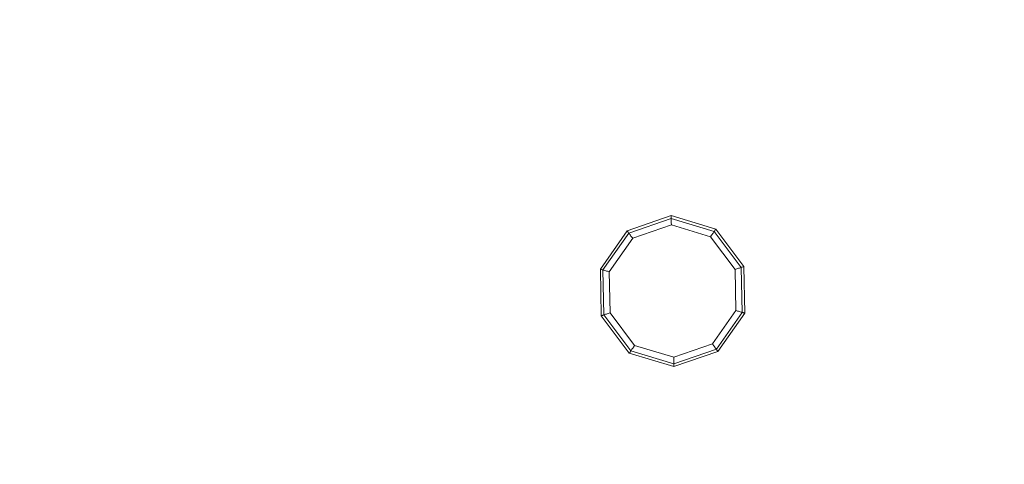
# Model space of a CAD drawing. Units: millimetres. Extents: x 3129 to 19674, y -1768 to 13104.
# Drawn here: x 4784 to 5893, y 7495 to 7995 of the extents above; entities that cross this region are included whole.
import ezdxf

# ---------------------------------------------------------------- set-up
doc = ezdxf.new("R2010")
doc.units = ezdxf.units.MM
doc.layers.add('omkreds 2', color=7, linetype='Continuous', lineweight=9)
doc.layers.add('robinia', color=32, linetype='Continuous', lineweight=9)

msp = doc.modelspace()

# ---------------------------------------------------------------- linework, layer by layer
at = {"layer": 'omkreds 2'}
msp.add_circle((9779.3, 6453.6), 6650, dxfattribs=at)
at = {"layer": 'robinia', "lineweight": 20, "flags": 128}
for points in [[(5566.1, 7756.6), (5596.6, 7716.2), (5597.6, 7665.6), (5568.6, 7624.1), (5520.8, 7607.6), (5472.4, 7622.3), (5441.9, 7662.7), (5440.9, 7713.3), (5469.9, 7754.8), (5517.7, 7771.3)], [(5517.7, 7774.4), (5468.1, 7757.3)], [(5567.9, 7759.1), (5517.7, 7774.4)], [(5474.4, 7748.9), (5448.1, 7711.1), (5448.9, 7665.1), (5476.6, 7628.4), (5520.6, 7615), (5564.1, 7630), (5590.4, 7667.7), (5589.6, 7713.8), (5561.9, 7750.5), (5517.9, 7763.9), (5474.4, 7748.9)], [(5599.5, 7717.2), (5567.9, 7759.1)], [(5439, 7661.7), (5470.6, 7619.8)], [(5570.4, 7621.6), (5600.5, 7664.7)], [(5520.8, 7604.5), (5470.6, 7619.8), (5520.8, 7604.5), (5570.4, 7621.6)]]:
    msp.add_lwpolyline(points, close=True, dxfattribs=at)
for points in [[(5517.9, 7763.9), (5517.9, 7765), (5517.8, 7766.1), (5517.8, 7767.2), (5517.8, 7768.2), (5517.8, 7769.2), (5517.8, 7770.1), (5517.7, 7770.9), (5517.7, 7771.7), (5517.7, 7772.4), (5517.7, 7773), (5517.7, 7773.5), (5517.7, 7773.9), (5517.7, 7774.2), (5517.7, 7774.4), (5517.7, 7774.4)], [(5561.9, 7750.5), (5562.5, 7751.4), (5563.1, 7752.3), (5563.7, 7753.2), (5564.3, 7754), (5564.9, 7754.8), (5565.4, 7755.6), (5565.9, 7756.3), (5566.4, 7756.9), (5566.7, 7757.5), (5567.1, 7758), (5567.4, 7758.4), (5567.6, 7758.7), (5567.8, 7758.9), (5567.9, 7759.1), (5567.9, 7759.1)], [(5448.1, 7711.1), (5447, 7711.5), (5446, 7711.8), (5445, 7712.1), (5444, 7712.4), (5443, 7712.7), (5442.2, 7713), (5441.3, 7713.2), (5440.6, 7713.4), (5439.9, 7713.6), (5439.3, 7713.8), (5438.9, 7714), (5438.5, 7714.1), (5438.2, 7714.2), (5438.1, 7714.2), (5438, 7714.2), (5468.1, 7757.3), (5438, 7714.2), (5439, 7661.7), (5438, 7714.2)], [(5474.4, 7748.9), (5473.7, 7749.8), (5473.1, 7750.6), (5472.4, 7751.5), (5471.8, 7752.3), (5471.2, 7753.1), (5470.7, 7753.8), (5470.2, 7754.5), (5469.7, 7755.1), (5469.3, 7755.7), (5468.9, 7756.2), (5468.6, 7756.6), (5468.4, 7756.9), (5468.2, 7757.1), (5468.1, 7757.2), (5468.1, 7757.3)], [(5589.6, 7713.8), (5590.6, 7714.1), (5591.7, 7714.5), (5592.7, 7714.8), (5593.6, 7715.2), (5594.6, 7715.5), (5595.4, 7715.8), (5596.2, 7716.1), (5597, 7716.3), (5597.6, 7716.5), (5598.2, 7716.7), (5598.7, 7716.9), (5599.1, 7717), (5599.3, 7717.1), (5599.5, 7717.2), (5599.5, 7717.2), (5600.5, 7664.7), (5600.4, 7664.7), (5600.3, 7664.7), (5600, 7664.8), (5599.6, 7664.9), (5599.2, 7665.1), (5598.6, 7665.3), (5597.9, 7665.5), (5597.2, 7665.7), (5596.4, 7665.9), (5595.5, 7666.2), (5594.5, 7666.5), (5593.5, 7666.8), (5592.5, 7667.1), (5591.5, 7667.4), (5590.4, 7667.7)], [(5599.5, 7717.2), (5600.5, 7664.7)], [(5448.9, 7665.1), (5447.9, 7664.8), (5446.8, 7664.4), (5445.8, 7664.1), (5444.9, 7663.7), (5443.9, 7663.4), (5443.1, 7663.1), (5442.3, 7662.8), (5441.5, 7662.6), (5440.9, 7662.3), (5440.3, 7662.2), (5439.8, 7662), (5439.5, 7661.9), (5439.2, 7661.8), (5439, 7661.7), (5439, 7661.7)], [(5476.6, 7628.4), (5476, 7627.5), (5475.4, 7626.6), (5474.8, 7625.7), (5474.2, 7624.9), (5473.6, 7624.1), (5473.1, 7623.3), (5472.6, 7622.6), (5472.1, 7622), (5471.8, 7621.4), (5471.4, 7620.9), (5471.1, 7620.5), (5470.9, 7620.2), (5470.7, 7620), (5470.6, 7619.8), (5470.6, 7619.8)], [(5564.1, 7630), (5564.8, 7629.1), (5565.4, 7628.3), (5566.1, 7627.4), (5566.7, 7626.6), (5567.3, 7625.8), (5567.8, 7625.1), (5568.3, 7624.4), (5568.8, 7623.8), (5569.2, 7623.2), (5569.6, 7622.7), (5569.9, 7622.3), (5570.1, 7622), (5570.3, 7621.8), (5570.4, 7621.7), (5570.4, 7621.6)], [(5520.6, 7615), (5520.6, 7613.9), (5520.7, 7612.8), (5520.7, 7611.7), (5520.7, 7610.7), (5520.7, 7609.7), (5520.7, 7608.8), (5520.8, 7608), (5520.8, 7607.2), (5520.8, 7606.5), (5520.8, 7605.9), (5520.8, 7605.4), (5520.8, 7605), (5520.8, 7604.7), (5520.8, 7604.5), (5520.8, 7604.5)]]:
    msp.add_lwpolyline(points, dxfattribs=at)

doc.saveas('drawing.dxf')
